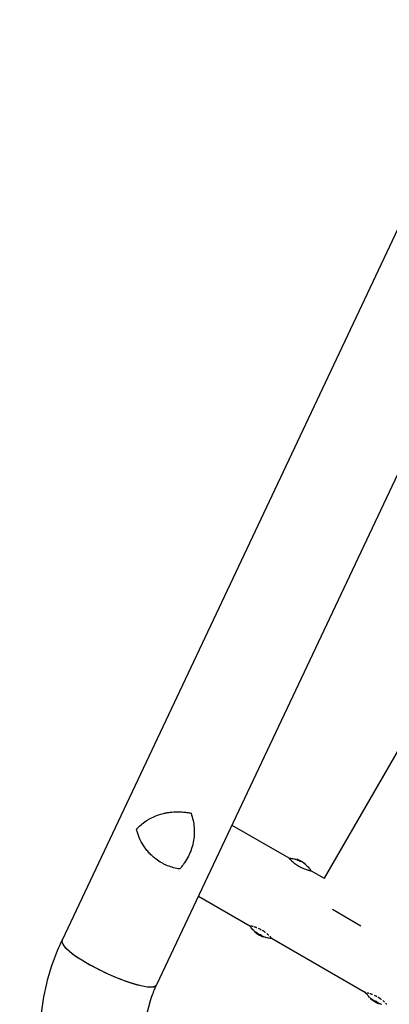
# Model space of a CAD drawing. Units: millimetres. Extents: x -8089 to 8089, y -8089 to 8089.
# Drawn here: x 897 to 1257, y 1794 to 2751 of the extents above; entities that cross this region are included whole.
import ezdxf

# ---------------------------------------------------------------- set-up
doc = ezdxf.new("R2010")
doc.units = ezdxf.units.MM
doc.header["$LTSCALE"] = 20
doc.layers.add('2d', color=230, linetype='Continuous')

msp = doc.modelspace()

# ---------------------------------------------------------------- linework, layer by layer
at = {"layer": '2d'}
for p, q in [((2308.58, 4761.2), (938.54, 1856.32)), ((2398.91, 4714.54), (1030.43, 1812.98)), ((2690.36, 4509.85), (1193.16, 1916.62)), ((1103.68, 1968.29), (1159.03, 1936.33)), ((1166.69, 1935.09), (1166.44, 1934.66)), ((1169.62, 1933.51), (1169.37, 1933.07)), ((1175.02, 1930.36), (1174.77, 1929.92)), ((1174.83, 1930.53), (1174.83, 1930.52)), ((1180.62, 1923.87), (1193.16, 1916.62)), ((1071.11, 1899.22), (1120.95, 1870.45)), ((1201.23, 1886.5), (1228.95, 1870.5)), ((1125.89, 1864.42), (1126.14, 1864.86)), ((1132.08, 1860.71), (1132.33, 1861.15)), ((1132.17, 1860.48), (1132.42, 1860.92)), ((1133.91, 1859.66), (1134.16, 1860.09)), ((1134.16, 1859.57), (1134.39, 1859.98)), ((1142.6, 1857.95), (1233.53, 1805.45)), ((1238.47, 1799.42), (1238.72, 1799.86)), ((1244.66, 1795.71), (1244.91, 1796.15)), ((1244.76, 1795.48), (1245.01, 1795.92)), ((1246.49, 1794.66), (1246.75, 1795.09)), ((1246.74, 1794.57), (1246.97, 1794.98))]:
    msp.add_line(p, q, dxfattribs=at)
msp.add_circle((0, 0), 8088.98, dxfattribs=at)
for centre, radius, start, end in [((1151.37, 1898.14), 39.5, 67.43561, 69.88012), ((1151.37, 1898.14), 40, 57.06892, 67.39572), ((1151.37, 1898.14), 39.5, 50.11973, 53.64216), ((1150.23, 1896.16), 39.5, 230.12, 232.42007), ((1150.23, 1896.16), 40, 232.60439, 242.9312), ((1150.23, 1896.16), 39.5, 242.96836, 243.19743), ((1150.23, 1896.16), 39.5, 245.98837, 249.88038), ((1262.81, 1831.16), 39.5, 230.12, 232.42007), ((1262.81, 1831.16), 40, 232.60439, 242.9312), ((1262.81, 1831.16), 39.5, 242.96836, 243.19743), ((1262.81, 1831.16), 39.5, 245.98837, 249.88038)]:
    msp.add_arc(centre, radius, start, end, dxfattribs=at)
for centre, major_axis, ratio, start_param, end_param in [((1151.37, 1898.14), (34.21, -19.75), 1, 1.630425, 1.684043), ((1151.37, 1898.14), (34.64, -20), 1, 1.629679, 1.682621), ((1150.28, 1898.78), (19.99, 34.62), 0.150693, 0.041101, 0.086768), ((1151.6, 1898.02), (20, 34.64), 0.156437, 0.047936, 0.083758), ((1151.22, 1898.23), (20, 34.64), 0.886633, 6.180355, 6.247575), ((1152.81, 1897.32), (19.98, 34.6), 0.438198, 6.25954, 6.260748), ((1151.74, 1897.93), (19.99, 34.63), 0.882523, 6.180392, 6.234585), ((1150.23, 1896.16), (-34.63, 19.99), 1, 1.45894, 1.539215), ((1150.23, 1896.16), (-34.2, 19.74), 1, 1.457517, 1.538815), ((1149.62, 1896.51), (-20, -34.63), 0.385779, 0.04237, 0.082825), ((1149.62, 1896.51), (19.75, 34.2), 0.385779, 3.184499, 3.224328), ((1150.67, 1895.91), (-20, -34.64), 0.372483, 0.052822, 0.092659), ((1151.66, 1895.34), (-19.98, -34.6), 0.438198, 6.263565, 6.30683), ((1150.6, 1895.95), (-20, -34.63), 0.882523, 0.0486, 0.058683), ((1151.66, 1895.34), (19.73, 34.17), 0.438198, 3.162113, 3.164315), ((984.48, 1834.64), (45.95, -21.66), 0.208106, 3.138141, 6.21478), ((984.48, 1834.65), (-45.95, 21.67), 0.206545, 0, 3.141593), ((1262.81, 1831.16), (-34.63, 19.99), 1, 1.45894, 1.539215), ((1262.81, 1831.16), (-34.2, 19.74), 1, 1.457517, 1.538815), ((1262.21, 1831.51), (-20, -34.63), 0.385779, 0.04237, 0.082825), ((1262.21, 1831.51), (19.75, 34.2), 0.385779, 3.184499, 3.224328), ((1263.26, 1830.91), (-20, -34.64), 0.372483, 0.052822, 0.092659), ((1264.24, 1830.34), (-19.98, -34.6), 0.438198, 6.263565, 6.30683), ((1263.18, 1830.95), (-20, -34.63), 0.882523, 0.0486, 0.058683), ((1264.24, 1830.34), (19.73, 34.17), 0.438198, 3.162113, 3.164315)]:
    msp.add_ellipse(centre, major_axis=major_axis, ratio=ratio, start_param=start_param, end_param=end_param, dxfattribs=at)
for points, knots in [([(1010.79, 1964.32), (1012.23, 1965.9), (1013.74, 1967.35), (1016.89, 1970.03), (1018.52, 1971.25), (1021.08, 1972.94), (1021.95, 1973.48), (1023.73, 1974.51), (1024.63, 1974.99), (1027.4, 1976.38), (1029.29, 1977.18), (1033.16, 1978.58), (1035.14, 1979.17), (1038.2, 1979.89), (1039.23, 1980.11), (1040.8, 1980.39), (1041.33, 1980.48), (1042.39, 1980.64), (1042.92, 1980.71), (1045.6, 1981.04), (1047.76, 1981.19), (1052.12, 1981.26), (1054.33, 1981.18), (1056.55, 1980.99)], [0, 0, 0, 0, 0.00663313, 0.00663313, 0.01326627, 0.01326627, 0.01658283, 0.01658283, 0.0198994, 0.0198994, 0.02653253, 0.02653253, 0.03316567, 0.03316567, 0.03648223, 0.03648223, 0.03814052, 0.03814052, 0.0397988, 0.0397988, 0.04643194, 0.04643194, 0.05306507, 0.05306507, 0.05306507, 0.05306507]), ([(1063.86, 1979.96), (1064.67, 1977.62), (1065.32, 1975.28), (1066.31, 1970.58), (1066.65, 1968.22), (1066.93, 1964.66), (1066.98, 1963.47), (1067, 1961.68), (1066.99, 1961.08), (1066.97, 1959.89), (1066.94, 1959.29), (1066.77, 1956.32), (1066.47, 1953.98), (1065.56, 1949.31), (1064.94, 1947), (1063.95, 1944.12), (1063.74, 1943.55), (1063.3, 1942.4), (1063.07, 1941.84), (1062.35, 1940.15), (1061.84, 1939.04), (1060.19, 1935.78), (1058.93, 1933.67), (1056.83, 1930.6), (1056.09, 1929.6), (1054.54, 1927.63), (1053.73, 1926.66), (1052.88, 1925.72)], [0, 0, 0, 0, 0.00748124, 0.00748124, 0.01496248, 0.01496248, 0.01870311, 0.01870311, 0.02057342, 0.02057342, 0.02244373, 0.02244373, 0.02992497, 0.02992497, 0.03740621, 0.03740621, 0.03927652, 0.03927652, 0.04114683, 0.04114683, 0.04488745, 0.04488745, 0.0523687, 0.0523687, 0.05610932, 0.05610932, 0.05984994, 0.05984994, 0.05984994, 0.05984994]), ([(1056.55, 1980.99), (1057.16, 1980.94), (1057.78, 1980.88), (1059, 1980.74), (1059.61, 1980.66), (1061.44, 1980.4), (1062.65, 1980.19), (1063.86, 1979.96)], [0.053065069, 0.053065069, 0.053065069, 0.053065069, 0.054883113, 0.054883113, 0.056701157, 0.056701157, 0.060337245, 0.060337245, 0.060337245, 0.060337245]), ([(1030.03, 1935.05), (1029.42, 1935.51), (1028.82, 1935.98), (1027.63, 1936.96), (1027.05, 1937.46), (1025.35, 1938.99), (1024.28, 1940.06), (1022.23, 1942.28), (1021.26, 1943.44), (1019.42, 1945.83), (1018.55, 1947.07), (1016.14, 1950.83), (1014.77, 1953.43), (1013.04, 1957.45), (1012.51, 1958.81), (1011.57, 1961.55), (1011.15, 1962.93), (1010.79, 1964.32)], [0.02556721, 0.02556721, 0.02556721, 0.02556721, 0.0278438, 0.0278438, 0.03012038, 0.03012038, 0.03467356, 0.03467356, 0.03922673, 0.03922673, 0.04377991, 0.04377991, 0.05288626, 0.05288626, 0.05743943, 0.05743943, 0.06199261, 0.06199261, 0.06199261, 0.06199261]), ([(1052.88, 1925.72), (1050.9, 1925.99), (1048.93, 1926.38), (1044.99, 1927.42), (1043.03, 1928.06), (1040.11, 1929.23), (1039.13, 1929.66), (1037.23, 1930.57), (1036.29, 1931.06), (1033.52, 1932.61), (1031.74, 1933.77), (1030.03, 1935.05)], [0, 0, 0, 0, 0.0063918, 0.0063918, 0.01278361, 0.01278361, 0.01597951, 0.01597951, 0.01917541, 0.01917541, 0.02556721, 0.02556721, 0.02556721, 0.02556721]), ([(1159, 1936.36), (1159, 1936.36), (1159.06, 1936.3), (1159.29, 1936.04), (1159.46, 1935.86), (1159.79, 1935.5), (1159.92, 1935.36), (1160.13, 1935.15), (1160.2, 1935.07), (1160.35, 1934.91), (1160.43, 1934.83), (1160.68, 1934.58), (1160.86, 1934.4), (1161.24, 1934.03), (1161.44, 1933.83), (1162.09, 1933.22), (1162.56, 1932.79), (1163.6, 1931.89), (1164.17, 1931.42), (1165.38, 1930.5), (1166.01, 1930.04), (1167.37, 1929.13), (1168.06, 1928.69), (1168.77, 1928.28)], [0.250103, 0.250103, 0.250103, 0.250103, 0.28125, 0.28125, 0.3125, 0.3125, 0.328125, 0.328125, 0.3359375, 0.3359375, 0.34375, 0.34375, 0.359375, 0.359375, 0.375, 0.375, 0.40625, 0.40625, 0.4375, 0.4375, 0.46875, 0.46875, 0.5, 0.5, 0.5, 0.5]), ([(1162.7, 1935.81), (1162.7, 1935.82), (1162.7, 1935.82), (1162.7, 1935.82), (1162.7, 1935.82), (1162.7, 1935.82)], [0.0137118407, 0.0137118407, 0.0137118407, 0.0137118407, 0.0139319946, 0.0139319946, 0.0141462402, 0.0141462402, 0.0141462402, 0.0141462402]), ([(1166.69, 1935.09), (1166.69, 1935.09), (1166.71, 1935.09), (1166.78, 1935.06), (1166.83, 1935.04), (1167.02, 1934.95), (1167.2, 1934.88), (1167.38, 1934.8)], [0.001171678, 0.001171678, 0.001171678, 0.001171678, 0.001464417, 0.001464417, 0.001757156, 0.001757156, 0.002342634, 0.002342634, 0.002342634, 0.002342634]), ([(1170.04, 1933.49), (1170.06, 1933.49), (1170.05, 1933.5), (1170, 1933.53), (1169.94, 1933.56), (1169.8, 1933.64), (1169.72, 1933.69), (1169.52, 1933.79), (1169.41, 1933.84), (1169.3, 1933.9)], [0.0000002, 0.0000002, 0.0000002, 0.0000002, 0.000366055, 0.000366055, 0.000731911, 0.000731911, 0.001097767, 0.001097767, 0.001463622, 0.001463622, 0.001463622, 0.001463622]), ([(1168.77, 1928.28), (1169.48, 1927.87), (1170.2, 1927.49), (1171.67, 1926.77), (1172.38, 1926.45), (1173.79, 1925.87), (1174.47, 1925.61), (1175.78, 1925.16), (1176.39, 1924.96), (1177.25, 1924.71), (1177.52, 1924.63), (1178.03, 1924.49), (1178.27, 1924.42), (1178.96, 1924.24), (1179.35, 1924.15), (1179.99, 1924), (1180.24, 1923.95), (1180.49, 1923.9), (1180.55, 1923.88), (1180.63, 1923.86), (1180.65, 1923.86), (1180.65, 1923.86), (1180.65, 1923.86), (1180.65, 1923.86)], [0.5, 0.5, 0.5, 0.5, 0.53125, 0.53125, 0.5625, 0.5625, 0.59375, 0.59375, 0.625, 0.625, 0.640625, 0.640625, 0.65625, 0.65625, 0.6875, 0.6875, 0.71875, 0.71875, 0.734375, 0.734375, 0.75, 0.75, 0.7500136, 0.7500136, 0.7500136, 0.7500136]), ([(1170.94, 1932.78), (1170.92, 1932.78), (1170.88, 1932.78), (1170.79, 1932.81), (1170.73, 1932.83), (1170.52, 1932.9), (1170.34, 1932.99), (1170.01, 1933.17), (1169.86, 1933.27), (1169.66, 1933.43), (1169.61, 1933.49), (1169.62, 1933.51)], [0, 0, 0, 0, 0.000282695, 0.000282695, 0.000565391, 0.000565391, 0.001130781, 0.001130781, 0.001696172, 0.001696172, 0.002261563, 0.002261563, 0.002261563, 0.002261563]), ([(1171.68, 1932.59), (1171.61, 1932.63), (1171.54, 1932.66), (1171.43, 1932.72), (1171.39, 1932.74), (1171.35, 1932.75)], [0.0000002744, 0.0000002744, 0.0000002744, 0.0000002744, 0.0003676971, 0.0003676971, 0.0007351198, 0.0007351198, 0.0007351198, 0.0007351198]), ([(1172.3, 1932.22), (1172.2, 1932.28), (1172.09, 1932.35), (1171.87, 1932.48), (1171.76, 1932.54), (1171.68, 1932.59)], [0.0000002225, 0.0000002225, 0.0000002225, 0.0000002225, 0.0003881544, 0.0003881544, 0.0007760862, 0.0007760862, 0.0007760862, 0.0007760862]), ([(1173.14, 1931.7), (1173.14, 1931.7), (1173.15, 1931.69), (1173.16, 1931.69), (1173.17, 1931.68), (1173.18, 1931.67), (1173.2, 1931.67)], [0.0000002194, 0.0000002194, 0.0000002194, 0.0000002194, 0.0000556971, 0.0000556971, 0.0000556971, 0.0001037569, 0.0001037569, 0.0001037569, 0.0001037569]), ([(1173.49, 1931.47), (1173.57, 1931.42), (1173.65, 1931.36), (1173.84, 1931.24), (1173.95, 1931.17), (1174.26, 1930.95), (1174.46, 1930.81), (1174.68, 1930.65), (1174.74, 1930.61), (1174.81, 1930.55), (1174.83, 1930.53), (1174.83, 1930.53)], [0.004507164, 0.004507164, 0.004507164, 0.004507164, 0.004870857, 0.004870857, 0.005246066, 0.005246066, 0.005996483, 0.005996483, 0.006371692, 0.006371692, 0.006746901, 0.006746901, 0.006746901, 0.006746901]), ([(1174.27, 1930.87), (1174.33, 1930.82), (1174.39, 1930.78), (1174.52, 1930.68), (1174.59, 1930.64), (1174.78, 1930.5), (1174.89, 1930.43), (1175.02, 1930.35), (1175.04, 1930.35), (1174.97, 1930.42), (1174.88, 1930.48), (1174.77, 1930.57)], [0.000000224, 0.000000224, 0.000000224, 0.000000224, 0.000243334, 0.000243334, 0.000486444, 0.000486444, 0.000972665, 0.000972665, 0.001458885, 0.001458885, 0.001945106, 0.001945106, 0.001945106, 0.001945106]), ([(1121.52, 1870.32), (1121.51, 1870.32), (1121.51, 1870.32), (1121.39, 1870.35), (1121.28, 1870.37), (1121.11, 1870.41), (1121.05, 1870.42), (1121.01, 1870.43)], [0.20278165, 0.20278165, 0.20278165, 0.20278165, 0.203125, 0.203125, 0.21875, 0.21875, 0.23485479, 0.23485479, 0.23485479, 0.23485479]), ([(1124.25, 1869.63), (1123.84, 1869.75), (1123.45, 1869.85), (1122.87, 1870), (1122.66, 1870.06), (1122.46, 1870.1), (1122.46, 1870.1), (1122.46, 1870.1)], [0.13232174, 0.13232174, 0.13232174, 0.13232174, 0.15625, 0.15625, 0.171875, 0.171875, 0.17194612, 0.17194612, 0.17194612, 0.17194612]), ([(1127.73, 1868.46), (1127.64, 1868.5), (1127.56, 1868.53), (1127.3, 1868.63), (1127.13, 1868.69), (1126.8, 1868.81), (1126.63, 1868.87), (1125.99, 1869.09), (1125.53, 1869.24), (1125.1, 1869.38)], [0.07419226, 0.07419226, 0.07419226, 0.07419226, 0.078125, 0.078125, 0.0859375, 0.0859375, 0.09375, 0.09375, 0.11670748, 0.11670748, 0.11670748, 0.11670748]), ([(1131.88, 1866.55), (1131.84, 1866.58), (1131.79, 1866.6), (1131.57, 1866.72), (1131.39, 1866.81), (1131.02, 1867), (1130.84, 1867.09), (1130.29, 1867.36), (1129.93, 1867.53), (1129.54, 1867.71), (1129.51, 1867.72), (1129.47, 1867.74)], [0.01368832, 0.01368832, 0.01368832, 0.01368832, 0.015625, 0.015625, 0.0234375, 0.0234375, 0.03125, 0.03125, 0.046875, 0.046875, 0.04839175, 0.04839175, 0.04839175, 0.04839175]), ([(1125.89, 1864.42), (1125.89, 1864.42), (1125.9, 1864.41), (1125.93, 1864.39), (1125.94, 1864.38), (1125.94, 1864.38)], [0.0011716779, 0.0011716779, 0.0011716779, 0.0011716779, 0.0014644171, 0.0014644171, 0.0014759918, 0.0014759918, 0.0014759918, 0.0014759918]), ([(1126.5, 1863.98), (1126.42, 1864.04), (1126.34, 1864.1), (1126.19, 1864.2), (1126.12, 1864.25), (1125.96, 1864.38), (1125.89, 1864.42), (1125.89, 1864.42)], [0.000000198, 0.000000198, 0.000000198, 0.000000198, 0.000293068, 0.000293068, 0.000585938, 0.000585938, 0.001171678, 0.001171678, 0.001171678, 0.001171678]), ([(1129.15, 1862.18), (1129.26, 1862.11), (1129.37, 1862.05), (1129.59, 1861.92), (1129.69, 1861.86), (1129.97, 1861.7), (1130.12, 1861.62), (1130.21, 1861.58)], [0.000000197, 0.000000197, 0.000000197, 0.000000197, 0.000385736, 0.000385736, 0.000771274, 0.000771274, 0.001542351, 0.001542351, 0.001542351, 0.001542351]), ([(1130.46, 1862.01), (1130.42, 1862.03), (1130.36, 1862.06), (1130.21, 1862.14), (1130.13, 1862.19), (1130.02, 1862.25), (1130, 1862.26), (1129.98, 1862.27)], [0.0000002139, 0.0000002139, 0.0000002139, 0.0000002139, 0.0003857572, 0.0003857572, 0.0007713005, 0.0007713005, 0.0008369197, 0.0008369197, 0.0008369197, 0.0008369197]), ([(1131.03, 1861.3), (1131.06, 1861.29), (1131.1, 1861.28), (1131.21, 1861.24), (1131.28, 1861.21), (1131.48, 1861.12), (1131.64, 1861.03), (1131.9, 1860.88), (1132, 1860.8), (1132.1, 1860.71), (1132.09, 1860.69), (1132.03, 1860.71)], [0, 0, 0, 0, 0.000244994, 0.000244994, 0.000489988, 0.000489988, 0.000979976, 0.000979976, 0.001469963, 0.001469963, 0.001959951, 0.001959951, 0.001959951, 0.001959951]), ([(1131.68, 1861.58), (1131.6, 1861.62), (1131.52, 1861.66), (1131.37, 1861.71), (1131.32, 1861.73), (1131.28, 1861.73)], [0.0013755213, 0.0013755213, 0.0013755213, 0.0013755213, 0.0016680652, 0.0016680652, 0.0019606091, 0.0019606091, 0.0019606091, 0.0019606091]), ([(1132.24, 1861.25), (1132.24, 1861.25), (1132.23, 1861.26), (1132.16, 1861.31), (1132.08, 1861.36), (1131.89, 1861.47), (1131.78, 1861.53), (1131.68, 1861.58)], [0.000650319, 0.000650319, 0.000650319, 0.000650319, 0.0006877607, 0.0006877607, 0.001031641, 0.001031641, 0.0013755213, 0.0013755213, 0.0013755213, 0.0013755213]), ([(1132.05, 1860.53), (1132.05, 1860.53), (1132.06, 1860.53), (1132.08, 1860.52), (1132.09, 1860.51), (1132.1, 1860.51), (1132.11, 1860.5)], [0.0000002194, 0.0000002194, 0.0000002194, 0.0000002194, 0.0000556971, 0.0000556971, 0.0000556971, 0.0001037569, 0.0001037569, 0.0001037569, 0.0001037569]), ([(1133.91, 1859.66), (1133.91, 1859.66), (1133.89, 1859.67), (1133.81, 1859.72), (1133.74, 1859.75), (1133.59, 1859.83), (1133.49, 1859.88), (1133.28, 1859.98), (1133.17, 1860.04), (1132.94, 1860.14), (1132.83, 1860.2), (1132.62, 1860.3), (1132.52, 1860.34), (1132.36, 1860.41), (1132.29, 1860.44), (1132.2, 1860.48), (1132.18, 1860.49), (1132.17, 1860.48)], [0.000741504, 0.000741504, 0.000741504, 0.000741504, 0.00111697, 0.00111697, 0.001492435, 0.001492435, 0.001867901, 0.001867901, 0.002243367, 0.002243367, 0.002618833, 0.002618833, 0.002994299, 0.002994299, 0.003369764, 0.003369764, 0.00374523, 0.00374523, 0.00374523, 0.00374523]), ([(1132.17, 1860.48), (1132.17, 1860.48), (1132.19, 1860.47), (1132.28, 1860.42), (1132.34, 1860.39), (1132.5, 1860.31), (1132.6, 1860.26), (1132.81, 1860.16), (1132.92, 1860.1), (1133.26, 1859.94), (1133.48, 1859.84), (1133.73, 1859.73), (1133.8, 1859.7), (1133.89, 1859.66), (1133.91, 1859.65), (1133.91, 1859.66)], [0.00374523, 0.00374523, 0.00374523, 0.00374523, 0.004120439, 0.004120439, 0.004495648, 0.004495648, 0.004870857, 0.004870857, 0.005246066, 0.005246066, 0.005996483, 0.005996483, 0.006371692, 0.006371692, 0.006746901, 0.006746901, 0.006746901, 0.006746901]), ([(1132.33, 1861.15), (1132.33, 1861.16), (1132.33, 1861.16), (1132.33, 1861.16), (1132.33, 1861.17), (1132.33, 1861.17)], [0.00030539083, 0.00030539083, 0.00030539083, 0.00030539083, 0.00034388034, 0.00034388034, 0.00038480069, 0.00038480069, 0.00038480069, 0.00038480069]), ([(1132.42, 1860.92), (1132.43, 1860.92), (1132.45, 1860.91), (1132.54, 1860.87), (1132.61, 1860.85), (1132.71, 1860.8), (1132.73, 1860.79), (1132.75, 1860.78)], [0.0022540561, 0.0022540561, 0.0022540561, 0.0022540561, 0.0026294199, 0.0026294199, 0.0030047837, 0.0030047837, 0.0030937493, 0.0030937493, 0.0030937493, 0.0030937493]), ([(1132.9, 1860.72), (1132.92, 1860.71), (1132.95, 1860.69), (1133, 1860.67), (1133.02, 1860.66), (1133.05, 1860.65)], [0.003287357, 0.003287357, 0.003287357, 0.003287357, 0.0033801474, 0.0033801474, 0.0034711567, 0.0034711567, 0.0034711567, 0.0034711567]), ([(1136.29, 1863.75), (1136.16, 1863.85), (1136.03, 1863.94), (1135.74, 1864.15), (1135.58, 1864.27), (1135.25, 1864.49), (1135.09, 1864.61), (1134.27, 1865.16), (1133.6, 1865.57), (1132.92, 1865.97)], [0.9466793, 0.9466793, 0.9466793, 0.9466793, 0.953125, 0.953125, 0.9609375, 0.9609375, 0.96875, 0.96875, 0.9987015, 0.9987015, 0.9987015, 0.9987015]), ([(1133.22, 1860.56), (1133.25, 1860.55), (1133.28, 1860.54), (1133.42, 1860.47), (1133.53, 1860.42), (1133.74, 1860.32), (1133.84, 1860.27), (1134, 1860.19), (1134.06, 1860.15), (1134.14, 1860.11), (1134.16, 1860.09), (1134.16, 1860.09)], [0.003663102, 0.003663102, 0.003663102, 0.003663102, 0.003755511, 0.003755511, 0.004130875, 0.004130875, 0.004506239, 0.004506239, 0.004881602, 0.004881602, 0.005256966, 0.005256966, 0.005256966, 0.005256966]), ([(1134.16, 1859.57), (1134.15, 1859.57), (1134.14, 1859.57), (1134.09, 1859.59), (1134.01, 1859.62), (1133.91, 1859.66)], [0.0012744681, 0.0012744681, 0.0012744681, 0.0012744681, 0.0014588851, 0.0014588851, 0.0018551945, 0.0018551945, 0.0018551945, 0.0018551945]), ([(1139.34, 1861.24), (1139.32, 1861.26), (1139.29, 1861.28), (1139.03, 1861.52), (1138.79, 1861.74), (1138.26, 1862.19), (1137.99, 1862.42), (1137.7, 1862.66), (1137.69, 1862.67), (1137.68, 1862.67)], [0.88916601, 0.88916601, 0.88916601, 0.88916601, 0.890625, 0.890625, 0.90625, 0.90625, 0.921875, 0.921875, 0.92239128, 0.92239128, 0.92239128, 0.92239128]), ([(1138.9, 1858.49), (1138.9, 1858.49), (1138.9, 1858.49), (1138.91, 1858.49), (1138.91, 1858.49), (1138.91, 1858.49)], [0.0420048878, 0.0420048878, 0.0420048878, 0.0420048878, 0.0422290859, 0.0422290859, 0.0424378193, 0.0424378193, 0.0424378193, 0.0424378193]), ([(1141.52, 1859.12), (1141.39, 1859.25), (1141.24, 1859.4), (1140.85, 1859.8), (1140.6, 1860.05), (1140.31, 1860.33)], [0.82918019, 0.82918019, 0.82918019, 0.82918019, 0.84375, 0.84375, 0.86582175, 0.86582175, 0.86582175, 0.86582175]), ([(1142.51, 1858.04), (1142.49, 1858.07), (1142.46, 1858.1), (1142.38, 1858.19), (1142.32, 1858.25), (1142.25, 1858.33)], [0.77251189, 0.77251189, 0.77251189, 0.77251189, 0.78125, 0.78125, 0.79446755, 0.79446755, 0.79446755, 0.79446755]), ([(1334.15, 1627.9), (1320.5, 1608.24), (1303.64, 1590.81), (1265.17, 1562.12), (1243.56, 1550.88), (1197.73, 1535.71), (1173.51, 1531.82), (1124.87, 1531.75), (1100.46, 1535.63), (1053.93, 1550.78), (1031.83, 1562.09), (992.22, 1591), (974.72, 1608.6), (946.14, 1648.32), (935.06, 1670.42), (920.47, 1716.82), (916.94, 1741.11), (917.78, 1789.38), (922.12, 1813.36), (932.62, 1842.91), (935.41, 1849.69), (938.53, 1856.31)], [0.081228, 0.081228, 0.081228, 0.081228, 0.398415, 0.398415, 0.716475, 0.716475, 1.036165, 1.036165, 1.357554, 1.357554, 1.680068, 1.680068, 2.00275, 2.00275, 2.324587, 2.324587, 2.644838, 2.644838, 2.963352, 2.963352, 3.06035, 3.06035, 3.06035, 3.06035]), ([(1250.68, 1685.83), (1243.06, 1674.85), (1233.59, 1665.15), (1211.93, 1649.33), (1199.77, 1643.19), (1174.06, 1635.15), (1160.54, 1633.19), (1133.53, 1633.61), (1120.06, 1635.94), (1094.48, 1644.61), (1082.38, 1650.92), (1060.69, 1666.87), (1051.11, 1676.51), (1035.36, 1698.18), (1029.21, 1710.21), (1020.94, 1735.54), (1018.86, 1748.83), (1019, 1775.39), (1021.27, 1788.64), (1027, 1805.16), (1028.6, 1809.1), (1030.42, 1812.95)], [0.081221, 0.081221, 0.081221, 0.081221, 0.408204, 0.408204, 0.732789, 0.732789, 1.053199, 1.053199, 1.369715, 1.369715, 1.683907, 1.683907, 1.997806, 1.997806, 2.313468, 2.313468, 2.632618, 2.632618, 2.955999, 2.955999, 3.060023, 3.060023, 3.060023, 3.060023]), ([(1234.1, 1805.32), (1234.1, 1805.32), (1234.1, 1805.32), (1233.97, 1805.35), (1233.87, 1805.37), (1233.7, 1805.41), (1233.63, 1805.42), (1233.59, 1805.43)], [0.20278165, 0.20278165, 0.20278165, 0.20278165, 0.203125, 0.203125, 0.21875, 0.21875, 0.23485479, 0.23485479, 0.23485479, 0.23485479]), ([(1236.83, 1804.63), (1236.42, 1804.75), (1236.04, 1804.85), (1235.46, 1805), (1235.24, 1805.06), (1235.05, 1805.1), (1235.05, 1805.1), (1235.05, 1805.1)], [0.13232173, 0.13232173, 0.13232173, 0.13232173, 0.15625, 0.15625, 0.171875, 0.171875, 0.17194612, 0.17194612, 0.17194612, 0.17194612]), ([(1240.31, 1803.46), (1240.23, 1803.5), (1240.14, 1803.53), (1239.88, 1803.63), (1239.71, 1803.69), (1239.38, 1803.81), (1239.21, 1803.87), (1238.57, 1804.09), (1238.12, 1804.24), (1237.68, 1804.38)], [0.07419226, 0.07419226, 0.07419226, 0.07419226, 0.078125, 0.078125, 0.0859375, 0.0859375, 0.09375, 0.09375, 0.11670748, 0.11670748, 0.11670748, 0.11670748]), ([(1244.47, 1801.55), (1244.42, 1801.58), (1244.38, 1801.6), (1244.15, 1801.72), (1243.97, 1801.81), (1243.61, 1802), (1243.42, 1802.09), (1242.88, 1802.36), (1242.52, 1802.53), (1242.12, 1802.71), (1242.09, 1802.72), (1242.05, 1802.74)], [0.01368832, 0.01368832, 0.01368832, 0.01368832, 0.015625, 0.015625, 0.0234375, 0.0234375, 0.03125, 0.03125, 0.046875, 0.046875, 0.04839175, 0.04839175, 0.04839175, 0.04839175]), ([(1248.87, 1798.75), (1248.75, 1798.85), (1248.62, 1798.94), (1248.32, 1799.15), (1248.16, 1799.27), (1247.84, 1799.49), (1247.67, 1799.61), (1246.85, 1800.16), (1246.19, 1800.57), (1245.5, 1800.97)], [0.9466793, 0.9466793, 0.9466793, 0.9466793, 0.953125, 0.953125, 0.9609375, 0.9609375, 0.96875, 0.96875, 0.9987015, 0.9987015, 0.9987015, 0.9987015]), ([(1238.47, 1799.42), (1238.47, 1799.42), (1238.49, 1799.41), (1238.52, 1799.39), (1238.52, 1799.38), (1238.52, 1799.38)], [0.0011716779, 0.0011716779, 0.0011716779, 0.0011716779, 0.0014644171, 0.0014644171, 0.0014759918, 0.0014759918, 0.0014759918, 0.0014759918]), ([(1239.08, 1798.98), (1239, 1799.04), (1238.92, 1799.1), (1238.77, 1799.2), (1238.71, 1799.25), (1238.54, 1799.38), (1238.47, 1799.42), (1238.47, 1799.42)], [0.000000198, 0.000000198, 0.000000198, 0.000000198, 0.000293068, 0.000293068, 0.000585938, 0.000585938, 0.001171678, 0.001171678, 0.001171678, 0.001171678]), ([(1241.74, 1797.18), (1241.85, 1797.11), (1241.96, 1797.05), (1242.17, 1796.92), (1242.27, 1796.86), (1242.55, 1796.7), (1242.7, 1796.62), (1242.8, 1796.58)], [0.000000197, 0.000000197, 0.000000197, 0.000000197, 0.000385736, 0.000385736, 0.000771274, 0.000771274, 0.001542351, 0.001542351, 0.001542351, 0.001542351]), ([(1243.05, 1797.01), (1243, 1797.03), (1242.94, 1797.06), (1242.79, 1797.14), (1242.71, 1797.19), (1242.6, 1797.25), (1242.58, 1797.26), (1242.57, 1797.27)], [0.0000002139, 0.0000002139, 0.0000002139, 0.0000002139, 0.0003857572, 0.0003857572, 0.0007713005, 0.0007713005, 0.0008369197, 0.0008369197, 0.0008369197, 0.0008369197]), ([(1243.61, 1796.3), (1243.64, 1796.29), (1243.69, 1796.28), (1243.8, 1796.24), (1243.86, 1796.21), (1244.07, 1796.12), (1244.23, 1796.03), (1244.48, 1795.88), (1244.59, 1795.8), (1244.68, 1795.71), (1244.67, 1795.69), (1244.61, 1795.71)], [0, 0, 0, 0, 0.000244994, 0.000244994, 0.000489988, 0.000489988, 0.000979976, 0.000979976, 0.001469963, 0.001469963, 0.001959951, 0.001959951, 0.001959951, 0.001959951]), ([(1244.27, 1796.58), (1244.18, 1796.62), (1244.1, 1796.66), (1243.96, 1796.71), (1243.9, 1796.73), (1243.86, 1796.73)], [0.0013755213, 0.0013755213, 0.0013755213, 0.0013755213, 0.0016680652, 0.0016680652, 0.0019606091, 0.0019606091, 0.0019606091, 0.0019606091]), ([(1244.82, 1796.25), (1244.82, 1796.25), (1244.81, 1796.26), (1244.75, 1796.31), (1244.66, 1796.36), (1244.47, 1796.47), (1244.37, 1796.53), (1244.27, 1796.58)], [0.000650319, 0.000650319, 0.000650319, 0.000650319, 0.0006877607, 0.0006877607, 0.001031641, 0.001031641, 0.0013755213, 0.0013755213, 0.0013755213, 0.0013755213]), ([(1244.63, 1795.53), (1244.64, 1795.53), (1244.65, 1795.53), (1244.66, 1795.52), (1244.67, 1795.51), (1244.68, 1795.51), (1244.69, 1795.5)], [0.0000002194, 0.0000002194, 0.0000002194, 0.0000002194, 0.0000556971, 0.0000556971, 0.0000556971, 0.0001037569, 0.0001037569, 0.0001037569, 0.0001037569]), ([(1246.49, 1794.66), (1246.5, 1794.66), (1246.47, 1794.67), (1246.39, 1794.72), (1246.33, 1794.75), (1246.17, 1794.83), (1246.07, 1794.88), (1245.86, 1794.98), (1245.75, 1795.04), (1245.52, 1795.14), (1245.41, 1795.2), (1245.2, 1795.3), (1245.1, 1795.34), (1244.94, 1795.41), (1244.87, 1795.44), (1244.78, 1795.48), (1244.76, 1795.49), (1244.76, 1795.48)], [0.000741504, 0.000741504, 0.000741504, 0.000741504, 0.00111697, 0.00111697, 0.001492435, 0.001492435, 0.001867901, 0.001867901, 0.002243367, 0.002243367, 0.002618833, 0.002618833, 0.002994299, 0.002994299, 0.003369764, 0.003369764, 0.00374523, 0.00374523, 0.00374523, 0.00374523]), ([(1244.76, 1795.48), (1244.76, 1795.48), (1244.78, 1795.47), (1244.86, 1795.42), (1244.92, 1795.39), (1245.08, 1795.31), (1245.18, 1795.26), (1245.39, 1795.16), (1245.5, 1795.1), (1245.84, 1794.94), (1246.07, 1794.84), (1246.31, 1794.73), (1246.38, 1794.7), (1246.47, 1794.66), (1246.49, 1794.65), (1246.49, 1794.66)], [0.00374523, 0.00374523, 0.00374523, 0.00374523, 0.004120439, 0.004120439, 0.004495648, 0.004495648, 0.004870857, 0.004870857, 0.005246066, 0.005246066, 0.005996483, 0.005996483, 0.006371692, 0.006371692, 0.006746901, 0.006746901, 0.006746901, 0.006746901]), ([(1244.92, 1796.15), (1244.91, 1796.16), (1244.91, 1796.16), (1244.91, 1796.16), (1244.91, 1796.17), (1244.91, 1796.17)], [0.00030539083, 0.00030539083, 0.00030539083, 0.00030539083, 0.00034388034, 0.00034388034, 0.00038480069, 0.00038480069, 0.00038480069, 0.00038480069]), ([(1245.01, 1795.92), (1245.01, 1795.92), (1245.03, 1795.91), (1245.12, 1795.87), (1245.19, 1795.85), (1245.29, 1795.8), (1245.31, 1795.79), (1245.33, 1795.78)], [0.0022540561, 0.0022540561, 0.0022540561, 0.0022540561, 0.0026294199, 0.0026294199, 0.0030047837, 0.0030047837, 0.0030937493, 0.0030937493, 0.0030937493, 0.0030937493]), ([(1245.48, 1795.72), (1245.5, 1795.71), (1245.53, 1795.69), (1245.58, 1795.67), (1245.61, 1795.66), (1245.63, 1795.65)], [0.003287357, 0.003287357, 0.003287357, 0.003287357, 0.0033801474, 0.0033801474, 0.0034711567, 0.0034711567, 0.0034711567, 0.0034711567]), ([(1245.8, 1795.57), (1245.83, 1795.55), (1245.86, 1795.54), (1246, 1795.47), (1246.11, 1795.42), (1246.32, 1795.32), (1246.42, 1795.27), (1246.58, 1795.19), (1246.64, 1795.15), (1246.73, 1795.11), (1246.75, 1795.09), (1246.75, 1795.09)], [0.003663102, 0.003663102, 0.003663102, 0.003663102, 0.003755511, 0.003755511, 0.004130875, 0.004130875, 0.004506239, 0.004506239, 0.004881602, 0.004881602, 0.005256966, 0.005256966, 0.005256966, 0.005256966]), ([(1246.74, 1794.57), (1246.74, 1794.57), (1246.73, 1794.57), (1246.67, 1794.59), (1246.6, 1794.62), (1246.5, 1794.66)], [0.0012744681, 0.0012744681, 0.0012744681, 0.0012744681, 0.0014588851, 0.0014588851, 0.0018551945, 0.0018551945, 0.0018551945, 0.0018551945]), ([(1251.92, 1796.24), (1251.9, 1796.26), (1251.88, 1796.28), (1251.62, 1796.52), (1251.37, 1796.74), (1250.84, 1797.19), (1250.57, 1797.42), (1250.28, 1797.66), (1250.27, 1797.67), (1250.26, 1797.67)], [0.88916601, 0.88916601, 0.88916601, 0.88916601, 0.890625, 0.890625, 0.90625, 0.90625, 0.921875, 0.921875, 0.92239128, 0.92239128, 0.92239128, 0.92239128]), ([(1254.1, 1794.12), (1253.97, 1794.25), (1253.83, 1794.4), (1253.44, 1794.8), (1253.18, 1795.05), (1252.9, 1795.33)], [0.82918019, 0.82918019, 0.82918019, 0.82918019, 0.84375, 0.84375, 0.86582175, 0.86582175, 0.86582175, 0.86582175])]:
    msp.add_open_spline(points, degree=3, knots=knots, dxfattribs=at)
for points in [[(1159, 1936.36), (1160.24, 1936.19), (1161.47, 1936.01), (1162.7, 1935.82)], [(1162.7, 1935.82), (1163.47, 1935.7), (1164.23, 1935.5), (1164.96, 1935.23)], [(1169.59, 1932.84), (1169.65, 1932.8), (1169.71, 1932.76), (1169.78, 1932.72)], [(1169.62, 1933.51), (1169.62, 1933.51), (1169.63, 1933.52), (1169.64, 1933.52)], [(1169.64, 1933.52), (1169.67, 1933.53), (1169.71, 1933.53), (1169.74, 1933.53)], [(1170.94, 1932.78), (1170.99, 1932.79), (1171.03, 1932.8), (1171.07, 1932.8)], [(1171.35, 1932.75), (1171.34, 1932.76), (1171.32, 1932.76), (1171.31, 1932.77)], [(1176.7, 1928.46), (1177.3, 1927.96), (1177.85, 1927.39), (1178.34, 1926.79)], [(1178.34, 1926.79), (1179.12, 1925.82), (1179.89, 1924.84), (1180.65, 1923.86)], [(1123.26, 1867.52), (1122.48, 1868.49), (1121.71, 1869.46), (1120.95, 1870.45)], [(1124.9, 1865.85), (1124.3, 1866.35), (1123.75, 1866.91), (1123.26, 1867.52)], [(1130.8, 1861.36), (1130.88, 1861.33), (1130.95, 1861.31), (1131.03, 1861.3)], [(1131.28, 1861.73), (1131.2, 1861.75), (1131.11, 1861.77), (1131.04, 1861.8)], [(1131.39, 1860.92), (1131.37, 1860.93), (1131.37, 1860.93), (1131.36, 1860.93)], [(1131.36, 1860.93), (1131.36, 1860.93), (1131.37, 1860.92), (1131.39, 1860.91)], [(1131.96, 1860.73), (1131.98, 1860.72), (1132, 1860.71), (1132.03, 1860.71)], [(1136.64, 1859.07), (1136.64, 1859.07), (1136.64, 1859.07), (1136.64, 1859.07)], [(1138.91, 1858.49), (1138.14, 1858.61), (1137.37, 1858.8), (1136.64, 1859.07)], [(1142.6, 1857.95), (1141.37, 1858.12), (1140.14, 1858.29), (1138.91, 1858.49)], [(1235.85, 1802.52), (1235.06, 1803.49), (1234.3, 1804.46), (1233.53, 1805.45)], [(1237.49, 1800.85), (1236.89, 1801.35), (1236.34, 1801.91), (1235.85, 1802.52)], [(1243.39, 1796.36), (1243.46, 1796.33), (1243.53, 1796.31), (1243.61, 1796.3)], [(1243.86, 1796.73), (1243.78, 1796.75), (1243.7, 1796.77), (1243.62, 1796.8)], [(1243.97, 1795.92), (1243.96, 1795.93), (1243.95, 1795.93), (1243.95, 1795.93)], [(1243.95, 1795.93), (1243.95, 1795.93), (1243.96, 1795.92), (1243.97, 1795.91)], [(1244.54, 1795.73), (1244.56, 1795.72), (1244.59, 1795.71), (1244.61, 1795.71)], [(1249.23, 1794.07), (1249.23, 1794.07), (1249.23, 1794.07), (1249.23, 1794.07)]]:
    msp.add_open_spline(points, degree=3, dxfattribs=at)

doc.saveas('drawing.dxf')
